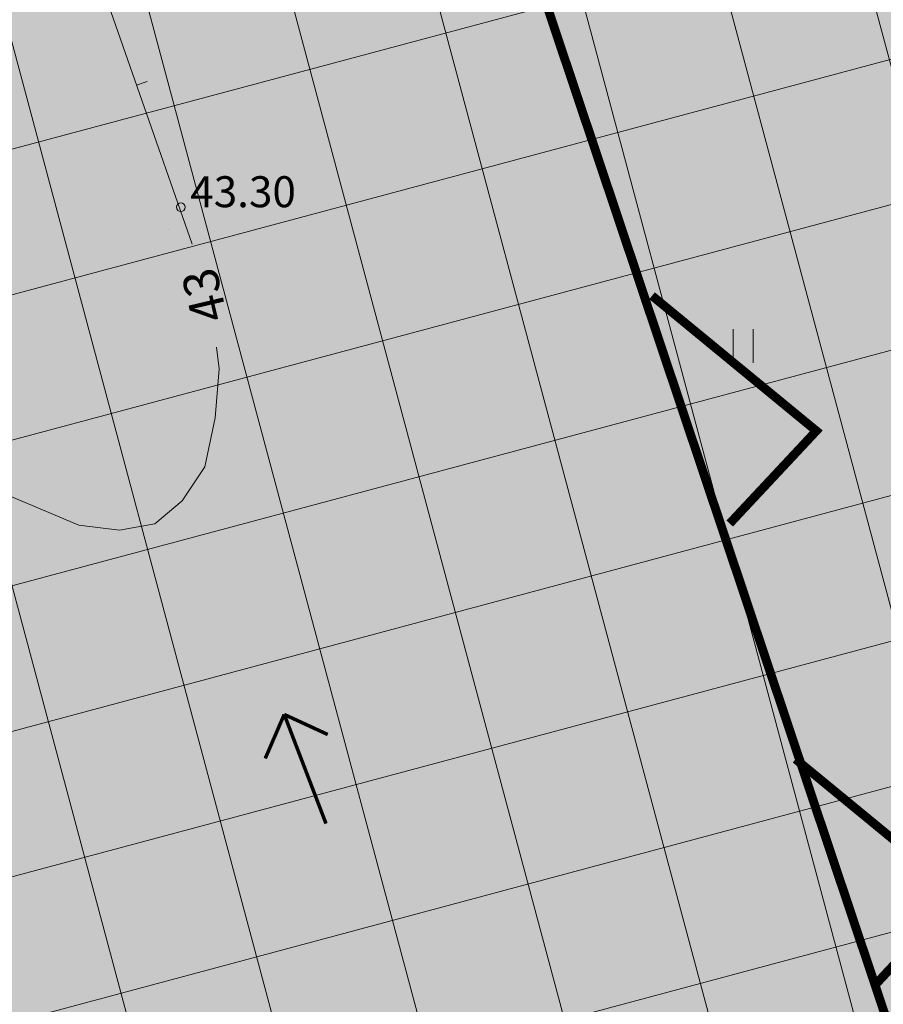
# Model space of a CAD drawing. Units: metres. Extents: x 547152 to 550391, y 6582695 to 6584081.
# Drawn here: x 547518 to 547538, y 6583433 to 6583455 of the extents above; entities that cross this region are included whole.
import ezdxf
from ezdxf.enums import TextEntityAlignment as Align

# ---------------------------------------------------------------- set-up
doc = ezdxf.new("R2010")
doc.units = ezdxf.units.M
for name, color, linetype in [('HALJASTUS', 3, 'Continuous'), ('HORISONTAAL', 34, 'Continuous'), ('KORGUS', 34, 'Continuous'), ('OPT-asf-uus', 253, 'Continuous'), ('OPT-hoonestalakontuur', 7, 'Continuous'), ('OPT-tee kontuurjoon', 7, 'Continuous'), ('OPT-VIHMAVEELAH', 7, 'Continuous'), ('VEEKOGU', 5, 'Continuous')]:
    doc.layers.add(name, color=color, linetype=linetype)
for name, color, linetype, lineweight in [('KORGUS-EH2000', 2, 'Continuous', 0), ('OPT-hoon-ala-äri- ja tootmismaa', 200, 'Continuous', 9), ('OPT-HÜDRANT', 5, 'Continuous', 5), ('OPT-servituut-tehno-plan', 20, 'Continuous', 0)]:
    doc.layers.add(name, color=color, linetype=linetype, lineweight=lineweight)
doc.layers.add('OPT-halj-muru', color=7, linetype='Continuous', lineweight=25, true_color=0xe9ffa3)
doc.styles.add('Style-INTL_ISO', font='INTL_ISO.shx')
doc.styles.add('Style-INTL_ISO_ITALIC', font='INTL_ISO_ITALIC.shx')

# ---------------------------------------------------------------- blocks, each defined once
blk = doc.blocks.new('RING02')
at = {"layer": 'KORGUS-EH2000', "color": 32, "lineweight": 0}
blk.add_circle((0, 0), 0.2, dxfattribs=at)
blk = doc.blocks.new('HEIN')
at = {"layer": 'HALJASTUS', "linetype": 'Continuous', "lineweight": 0}
for p, q in [((-0.4550782740116119, 0.7612137570977211), (-0.4550782740116119, -0.7610176634043455)), ((0.4550336801912636, 0.7612137570977211), (0.4550336801912636, -0.7610176634043455))]:
    blk.add_line(p, q, dxfattribs=at)
blk = doc.blocks.new('RING02_3')
at = {"layer": 'KORGUS', "lineweight": 0}
blk.add_circle((0, 0), 0.2, dxfattribs=at)
blk = doc.blocks.new('vihmavee suund')
at = {"layer": 'VEEKOGU', "color": 157, "true_color": 0x265a78, "const_width": 0.04189199185716722, "flags": 128}
for points in [[(550819.0217824085, 6587427.657751194), (550818.626384797, 6587427.252423569)], [(550819.0217824094, 6587426.275218344), (550819.0217824085, 6587427.657751194)], [(550819.0217824085, 6587427.657751194), (550819.4171800218, 6587427.25242357)]]:
    blk.add_lwpolyline(points, dxfattribs=at)

msp = doc.modelspace()

# ---------------------------------------------------------------- hatches: boundary and pattern name
at = {"layer": 'OPT-asf-uus', "linetype": 'ByBlock'}
h = msp.add_hatch(color=256, dxfattribs=at)
h.dxf.hatch_style = 1
edge = h.paths.add_edge_path()
edge.add_line((547541.2737270165, 6583352.979351114), (547551.3853878792, 6583324.652557879))
edge.add_line((547551.3853878792, 6583324.652557879), (547700.3505420246, 6583375.39087617))
edge.add_line((547700.3505420246, 6583375.39087617), (547689.4335369234, 6583408.673991187))
edge.add_line((547689.4335369234, 6583408.673991187), (547639.6750645628, 6583391.637482359))
edge.add_line((547639.6750645628, 6583391.637482359), (547646.7978505478, 6583370.284731004))
edge.add_line((547646.7978505478, 6583370.284731004), (547568.1950995274, 6583343.404166459))
edge.add_line((547568.1950995274, 6583343.404166459), (547530.1159026286, 6583456.352124107))
edge.add_line((547530.1159026286, 6583456.352124107), (547589.5841825613, 6583476.963609998))
edge.add_line((547589.5841825613, 6583476.963609998), (547577.9142331181, 6583510.356878276))
edge.add_line((547577.9142331181, 6583510.356878276), (547499.1863168045, 6583483.446746486))
edge.add_line((547499.1863168045, 6583483.446746486), (547506.5329331396, 6583462.870959011))
edge.add_arc((547502.4668978198, 6583461.775360562), 4.211054402813916, -72.20051982926498, 15.080268298710905, ccw=False)
edge.add_line((547503.7541610028, 6583457.765880211), (547515.9136659786, 6583423.551399049))
edge.add_arc((547517.0901018423, 6583418.127473411), 5.550042402553975, 38.190824538860284, 102.23775433277098, ccw=False)
edge.add_line((547521.4521905042, 6583421.558967718), (547539.4126207491, 6583371.180165414))
edge.add_arc((547534.9845687686, 6583370.317572375), 4.511287077137768, -68.94666110706851, 11.023275331981779, ccw=False)
edge.add_line((547536.605189557, 6583366.107429937), (547541.2737270165, 6583352.979351114))
at = {"layer": 'OPT-asf-uus'}
msp.add_hatch(color=20, dxfattribs=at).paths.add_polyline_path([(547530.1159026286, 6583456.352124107), (547548.5771988961, 6583401.26958551), (547614.6159226504, 6583423.754875309), (547595.9233110748, 6583479.05973073)])
at = {"layer": 'OPT-hoon-ala-äri- ja tootmismaa', "lineweight": 0}
h = msp.add_hatch(dxfattribs=at)
h.set_pattern_fill('ANSI37', color=256, angle=59.99999999999999, style=0)
h.set_pattern_definition([(105, (547360.4486991313, 6583761.667912479), (-3.066814498467791, -0.8217504682005028), []), (195, (547360.4486991313, 6583761.667912479), (0.8217504682005028, -3.066814498467791), [])])
h.paths.add_polyline_path([(547580.2251796077, 6583505.523060083), (547574.4354302662, 6583504.978932959), (547557.3829072278, 6583506.088717829), (547534.7602992422, 6583507.13810032), (547509.8288597242, 6583498.307281122), (547505.7603771412, 6583488.768052867), (547501.2385885828, 6583478.551970843), (547551.9914977029, 6583336.379015665), (547705.4082104653, 6583389.318879839), (547695.195228597, 6583417.932170953), (547646.5862494893, 6583398.148277634)])
at = {"layer": 'OPT-servituut-tehno-plan', "lineweight": 0}
h = msp.add_hatch(dxfattribs=at)
h.set_pattern_fill('ANSI31', color=6, scale=10, angle=45, style=0)
h.set_pattern_definition([(90, (-0.2546526478836313, -0.7689069891348481), (-1.25, 0), [])])
edge = h.paths.add_edge_path()
edge.add_line((547506.0881415526, 6583537.387871727), (547512.6748926197, 6583534.718461415))
edge.add_line((547512.6748926197, 6583534.718461415), (547523.3635365975, 6583559.376541642))
edge.add_line((547523.3635365975, 6583559.376541642), (547524.9570403728, 6583563.045448283))
edge.add_line((547524.9570403728, 6583563.045448283), (547535.1461312177, 6583586.422029751))
edge.add_line((547535.1461312177, 6583586.422029751), (547536.9772265416, 6583585.58134494))
edge.add_line((547536.9772265416, 6583585.58134494), (547526.810672212, 6583562.234073275))
edge.add_line((547526.810672212, 6583562.234073275), (547525.2148988195, 6583558.566160095))
edge.add_line((547525.2148988195, 6583558.566160095), (547514.685203482, 6583534.362512006))
edge.add_line((547514.685203482, 6583534.362512006), (547514.4811162147, 6583534.008228109))
edge.add_line((547514.4811162147, 6583534.008228109), (547534.8978050636, 6583525.053681786))
edge.add_line((547534.8978050636, 6583525.053681786), (547544.9312907993, 6583524.3931005))
edge.add_line((547544.9312907993, 6583524.3931005), (547563.8905597468, 6583523.192951327))
edge.add_line((547563.8905597468, 6583523.192951327), (547570.9812308077, 6583525.332127155))
edge.add_line((547570.9812308077, 6583525.332127155), (547653.0509144033, 6583554.551736782))
edge.add_line((547653.0509144033, 6583554.551736782), (547653.8191805732, 6583550.478601116))
edge.add_line((547653.8191805732, 6583550.478601116), (547644.1983708576, 6583547.194937926))
edge.add_line((547644.1983708576, 6583547.194937926), (547574.3299264828, 6583521.857936979))
edge.add_line((547574.3299264828, 6583521.857936979), (547576.5935743259, 6583516.304048047))
edge.add_line((547576.5935743259, 6583516.304048047), (547570.0858526422, 6583513.725374264))
edge.add_line((547570.0858526422, 6583513.725374264), (547568.9558117087, 6583516.59257651))
edge.add_line((547568.9558117087, 6583516.59257651), (547568.3461363523, 6583516.650910495))
edge.add_line((547568.3461363523, 6583516.650910495), (547570.2505825418, 6583509.804678489))
edge.add_line((547570.2505825418, 6583509.804678489), (547569.3829348526, 6583509.48605434))
edge.add_line((547569.3829348526, 6583509.48605434), (547566.1508328081, 6583509.734733787))
edge.add_line((547566.1508328081, 6583509.734733787), (547564.04905368, 6583516.908673947))
edge.add_line((547564.04905368, 6583516.908673947), (547533.3395292335, 6583519.069775942))
edge.add_line((547533.3395292335, 6583519.069775942), (547510.1947055536, 6583529.527714621))
edge.add_line((547510.1947055536, 6583529.527714621), (547510.8592897744, 6583531.107814702))
edge.add_line((547510.8592897744, 6583531.107814702), (547504.5958338231, 6583533.754254154))
edge.add_line((547504.5958338231, 6583533.754254154), (547493.4693494611, 6583508.874186931))
edge.add_line((547493.4693494611, 6583508.874186931), (547483.1652368286, 6583507.519140006))
edge.add_line((547483.1652368286, 6583507.519140006), (547480.8036645672, 6583507.254850931))
edge.add_line((547480.8036645672, 6583507.254850931), (547475.9080110264, 6583497.572745795))
edge.add_line((547475.9080110264, 6583497.572745795), (547492.2641913309, 6583451.848556741))
edge.add_line((547492.2641913309, 6583451.848556741), (547493.597567403, 6583448.077331807))
edge.add_line((547493.597567403, 6583448.077331807), (547498.2409551074, 6583435.076483548))
edge.add_line((547498.2409551074, 6583435.076483548), (547511.7005249072, 6583397.628801622))
edge.add_line((547511.7005249072, 6583397.628801622), (547524.3629701528, 6583402.266893631))
edge.add_line((547524.3629701528, 6583402.266893631), (547525.9346286076, 6583398.006872661))
edge.add_line((547525.9346286076, 6583398.006872661), (547513.2010247501, 6583393.380340577))
edge.add_line((547513.2010247501, 6583393.380340577), (547514.3940378237, 6583390.083284597))
edge.add_line((547514.3940378237, 6583390.083284597), (547523.9646054227, 6583393.720895451))
edge.add_line((547523.9646054227, 6583393.720895451), (547523.6361165671, 6583394.676486326))
edge.add_line((547523.6361165671, 6583394.676486326), (547526.3954462585, 6583395.625018882))
edge.add_line((547526.3954462585, 6583395.625018882), (547527.6647708102, 6583391.932488863))
edge.add_line((547527.6647708102, 6583391.932488863), (547524.9054411184, 6583390.983956312))
edge.add_line((547524.9054411184, 6583390.983956312), (547524.6151084288, 6583391.828548949))
edge.add_line((547524.6151084288, 6583391.828548949), (547515.0669398671, 6583388.199451591))
edge.add_line((547515.0669398671, 6583388.199451591), (547515.585403011, 6583386.761211991))
edge.add_line((547515.585403011, 6583386.761211991), (547528.0415576968, 6583391.642769323))
edge.add_line((547528.0415576968, 6583391.642769323), (547529.6358441012, 6583387.412106341))
edge.add_line((547529.6358441012, 6583387.412106341), (547517.1184892588, 6583382.500551687))
edge.add_line((547517.1184892588, 6583382.500551687), (547533.5281194492, 6583336.863300666))
edge.add_line((547533.5281194492, 6583336.863300666), (547534.3250167448, 6583334.395204282))
edge.add_line((547534.3250167448, 6583334.395204282), (547533.7765246326, 6583334.121252064))
edge.add_line((547533.7765246326, 6583334.121252064), (547542.4229097733, 6583310.607292239))
edge.add_line((547542.4229097733, 6583310.607292239), (547550.1532982673, 6583289.279954329))
edge.add_line((547550.1532982673, 6583289.279954329), (547644.9657441099, 6583322.924171649))
edge.add_line((547644.9657441099, 6583322.924171649), (547667.5979365549, 6583330.862854388))
edge.add_line((547667.5979365549, 6583330.862854388), (547706.6976522572, 6583344.660808612))
edge.add_line((547706.6976522572, 6583344.660808612), (547750.3886539462, 6583359.920474458))
edge.add_line((547750.3886539462, 6583359.920474458), (547826.9232505496, 6583385.87539639))
edge.add_line((547826.9232505496, 6583385.87539639), (547886.3626333718, 6583406.458284045))
edge.add_line((547886.3626333718, 6583406.458284045), (547898.5984417038, 6583410.939268857))
edge.add_line((547898.5984417038, 6583410.939268857), (547907.5232864424, 6583414.756404067))
edge.add_line((547907.5232864424, 6583414.756404067), (547923.5501792651, 6583423.236461481))
edge.add_line((547923.5501792651, 6583423.236461481), (547968.7750736923, 6583439.050814495))
edge.add_line((547968.7750736923, 6583439.050814495), (547961.4589457276, 6583459.909714485))
edge.add_line((547961.4589457276, 6583459.909714485), (548047.6541567572, 6583490.886995904))
edge.add_line((548047.6541567572, 6583490.886995904), (548047.5149009122, 6583489.722596603))
edge.add_line((548047.5149009122, 6583489.722596603), (548107.2120109695, 6583510.920521388))
edge.add_line((548107.2120109695, 6583510.920521388), (548157.3503504276, 6583529.677822637))
edge.add_line((548157.3503504276, 6583529.677822637), (548200.2328368389, 6583546.27938768))
edge.add_line((548200.2328368389, 6583546.27938768), (548228.6701274106, 6583555.949581879))
edge.add_line((548228.6701274106, 6583555.949581879), (548263.59632466, 6583567.684099841))
edge.add_line((548263.59632466, 6583567.684099841), (548276.426568389, 6583571.848247344))
edge.add_line((548276.426568389, 6583571.848247344), (548282.4790015236, 6583574.416670803))
edge.add_line((548282.4790015236, 6583574.416670803), (548288.2404522958, 6583575.073420409))
edge.add_line((548288.2404522958, 6583575.073420409), (548324.5030899664, 6583575.371620229))
edge.add_line((548324.5030899664, 6583575.371620229), (548339.3078568677, 6583585.451839183))
edge.add_arc((548339.9094127764, 6583583.46478254), 2.07611743804379, -49.208683804149985, 106.84301488528749, ccw=False)
edge.add_line((548341.2657524763, 6583581.892966318), (548325.5776462612, 6583571.499460053))
edge.add_line((548325.5776462612, 6583571.499460053), (548310.5982899425, 6583571.331722653))
edge.add_line((548310.5982899425, 6583571.331722653), (548288.3526883499, 6583571.062810314))
edge.add_line((548288.3526883499, 6583571.062810314), (548283.341556383, 6583570.513448143))
edge.add_line((548283.341556383, 6583570.513448143), (548277.6611649833, 6583568.027562135))
edge.add_line((548277.6611649833, 6583568.027562135), (548273.2839588771, 6583566.71761292))
edge.add_line((548273.2839588771, 6583566.71761292), (548234.3920877195, 6583553.672258245))
edge.add_line((548234.3920877195, 6583553.672258245), (548201.9392405489, 6583542.699214827))
edge.add_line((548201.9392405489, 6583542.699214827), (548163.005800482, 6583527.561136407))
edge.add_line((548163.005800482, 6583527.561136407), (548124.8995817025, 6583513.188970027))
edge.add_line((548124.8995817025, 6583513.188970027), (548100.19933604, 6583504.042400514))
edge.add_line((548100.19933604, 6583504.042400514), (548077.0101202155, 6583495.86320542))
edge.add_line((548077.0101202155, 6583495.86320542), (548045.5798682031, 6583484.850224525))
edge.add_line((548045.5798682031, 6583484.850224525), (547967.2245533905, 6583457.208166105))
edge.add_line((547967.2245533905, 6583457.208166105), (547974.4741711012, 6583436.617290955))
edge.add_line((547974.4741711012, 6583436.617290955), (547924.3586945428, 6583418.628564245))
edge.add_line((547924.3586945428, 6583418.628564245), (547911.071192816, 6583411.848955812))
edge.add_line((547911.071192816, 6583411.848955812), (547909.4978096146, 6583409.791732046))
edge.add_line((547909.4978096146, 6583409.791732046), (547897.4906302817, 6583404.579447672))
edge.add_line((547897.4906302817, 6583404.579447672), (547820.5860703891, 6583378.619200743))
edge.add_line((547820.5860703891, 6583378.619200743), (547820.4405792082, 6583379.10643795))
edge.add_line((547820.4405792082, 6583379.10643795), (547814.1719877474, 6583376.978214228))
edge.add_line((547814.1719877474, 6583376.978214228), (547728.2719159714, 6583347.59754435))
edge.add_line((547728.2719159714, 6583347.59754435), (547697.953632272, 6583336.852588295))
edge.add_line((547697.953632272, 6583336.852588295), (547646.3977930212, 6583318.5044243))
edge.add_line((547646.3977930212, 6583318.5044243), (547547.844556966, 6583284.247885171))
edge.add_line((547547.844556966, 6583284.247885171), (547504.0222016262, 6583268.797354115))
edge.add_line((547504.0222016262, 6583268.797354115), (547501.5467731018, 6583267.939142129))
edge.add_line((547501.5467731018, 6583267.939142129), (547405.0216882132, 6583242.507844883))
edge.add_arc((547404.8212548507, 6583244.647116937), 2.148641071156249, 107.1344908097698, 275.3525490160898, ccw=False)
edge.add_line((547404.1882315899, 6583246.700392369), (547500.2997058352, 6583271.703027372))
edge.add_line((547500.2997058352, 6583271.703027372), (547546.5139402939, 6583288.039230074))
edge.add_line((547546.5139402939, 6583288.039230074), (547541.4040581607, 6583302.770572031))
edge.add_line((547541.4040581607, 6583302.770572031), (547539.5749560683, 6583304.897844647))
edge.add_line((547539.5749560683, 6583304.897844647), (547538.1105857377, 6583309.114457124))
edge.add_line((547538.1105857377, 6583309.114457124), (547529.7681720175, 6583332.128534021))
edge.add_line((547529.7681720175, 6583332.128534021), (547529.3744527483, 6583331.979396423))
edge.add_line((547529.3744527483, 6583331.979396423), (547528.3393520892, 6583334.808491451))
edge.add_line((547528.3393520892, 6583334.808491451), (547528.7542390609, 6583334.947234609))
edge.add_line((547528.7542390609, 6583334.947234609), (547522.2310648983, 6583353.071907683))
edge.add_line((547522.2310648983, 6583353.071907683), (547495.0478477567, 6583429.033625409))
edge.add_line((547495.0478477567, 6583429.033625409), (547493.9599400564, 6583431.558367821))
edge.add_line((547493.9599400564, 6583431.558367821), (547494.0179645425, 6583431.6014578))
edge.add_line((547494.0179645425, 6583431.6014578), (547494.003458421, 6583431.590685305))
edge.add_line((547494.003458421, 6583431.590685305), (547490.9239755663, 6583439.237111039))
edge.add_line((547490.9239755663, 6583439.237111039), (547489.3281585635, 6583444.091679097))
edge.add_line((547489.3281585635, 6583444.091679097), (547489.7919071903, 6583446.855568283))
edge.add_line((547489.7919071903, 6583446.855568283), (547471.637427018, 6583498.071678848))
edge.add_line((547471.637427018, 6583498.071678848), (547476.8272850777, 6583508.429750368))
edge.add_line((547476.8272850777, 6583508.429750368), (547269.6052606208, 6583611.846332454))
edge.add_line((547269.6052606208, 6583611.846332454), (547229.354019331, 6583673.587197759))
edge.add_line((547229.354019331, 6583673.587197759), (547227.752682626, 6583676.384657538))
edge.add_line((547227.752682626, 6583676.384657538), (547217.3339393849, 6583694.142426053))
edge.add_line((547217.3339393849, 6583694.142426053), (547171.1861834783, 6583767.030680272))
edge.add_line((547171.1861834783, 6583767.030680272), (547172.3771327181, 6583772.692926875))
edge.add_line((547172.3771327181, 6583772.692926875), (547196.3686284838, 6583801.415959647))
edge.add_line((547196.3686284838, 6583801.415959647), (547221.0564034741, 6583831.014066894))
edge.add_line((547221.0564034741, 6583831.014066894), (547233.8533920759, 6583847.924481751))
edge.add_line((547233.8533920759, 6583847.924481751), (547244.3266786706, 6583861.709123483))
edge.add_line((547244.3266786706, 6583861.709123483), (547259.6656060513, 6583881.927248856))
edge.add_line((547259.6656060513, 6583881.927248856), (547266.0464335658, 6583890.408193769))
edge.add_line((547266.0464335658, 6583890.408193769), (547282.2562295875, 6583913.736117277))
edge.add_line((547282.2562295875, 6583913.736117277), (547282.8090960757, 6583913.828417221))
edge.add_line((547282.8090960757, 6583913.828417221), (547298.4888885092, 6583936.624728548))
edge.add_line((547298.4888885092, 6583936.624728548), (547316.0351249521, 6583961.164976329))
edge.add_line((547316.0351249521, 6583961.164976329), (547311.6205068278, 6583976.224067297))
edge.add_line((547311.6205068278, 6583976.224067297), (547349.5375870719, 6584030.781322072))
edge.add_line((547349.5375870719, 6584030.781322072), (547365.8907958294, 6584039.834704142))
edge.add_arc((547366.6248780544, 6584037.559718782), 2.39048846498136, -53.76684914182829, 107.88362326308601, ccw=False)
edge.add_line((547368.0378299739, 6584035.631506664), (547352.6614905751, 6584027.549049011))
edge.add_line((547352.6614905751, 6584027.549049011), (547316.6441094672, 6583975.448392762))
edge.add_line((547316.6441094672, 6583975.448392762), (547320.9277855285, 6583960.470064245))
edge.add_line((547320.9277855285, 6583960.470064245), (547302.6561716256, 6583934.892329588))
edge.add_line((547302.6561716256, 6583934.892329588), (547288.799175847, 6583914.699941698))
edge.add_line((547288.799175847, 6583914.699941698), (547270.0328919283, 6583887.467020533))
edge.add_line((547270.0328919283, 6583887.467020533), (547250.2190715062, 6583861.245848761))
edge.add_line((547250.2190715062, 6583861.245848761), (547239.5129990211, 6583847.127507229))
edge.add_line((547239.5129990211, 6583847.127507229), (547227.3956620797, 6583831.157841808))
edge.add_line((547227.3956620797, 6583831.157841808), (547214.3908289332, 6583815.194388883))
edge.add_line((547214.3908289332, 6583815.194388883), (547202.6081217086, 6583801.022797383))
edge.add_line((547202.6081217086, 6583801.022797383), (547177.2053614856, 6583770.619728119))
edge.add_line((547177.2053614856, 6583770.619728119), (547176.5340236073, 6583767.75044234))
edge.add_line((547176.5340236073, 6583767.75044234), (547220.720771808, 6583698.207103477))
edge.add_line((547220.720771808, 6583698.207103477), (547231.5197405445, 6583679.763311876))
edge.add_line((547231.5197405445, 6583679.763311876), (547232.9470760304, 6583686.167225649))
edge.add_line((547232.9470760304, 6583686.167225649), (547307.5142675143, 6583743.473161529))
edge.add_arc((547313.7781528519, 6583731.92313452), 13.13923070169664, 113.2754462237898, 118.47214868519879, ccw=False)
edge.add_line((547308.586161252, 6583743.993039518), (547339.0546390006, 6583759.9605612))
edge.add_line((547339.0546390006, 6583759.9605612), (547356.9439194418, 6583765.083021669))
edge.add_line((547356.9439194418, 6583765.083021669), (547372.3028000259, 6583776.424862137))
edge.add_line((547372.3028000259, 6583776.424862137), (547383.8651920335, 6583794.708238671))
edge.add_line((547383.8651920335, 6583794.708238671), (547401.0227591783, 6583826.239319758))
edge.add_line((547401.0227591783, 6583826.239319758), (547401.1661719136, 6583838.127375128))
edge.add_line((547401.1661719136, 6583838.127375128), (547399.3080416863, 6583846.090020351))
edge.add_line((547399.3080416863, 6583846.090020351), (547296.6494642912, 6583926.072359878))
edge.add_line((547296.6494642912, 6583926.072359878), (547299.160226388, 6583929.748382673))
edge.add_line((547299.160226388, 6583929.748382673), (547403.3111276125, 6583848.780918738))
edge.add_line((547403.3111276125, 6583848.780918738), (547405.6223589467, 6583838.717562273))
edge.add_line((547405.6223589467, 6583838.717562273), (547405.2129051943, 6583824.474083317))
edge.add_line((547405.2129051943, 6583824.474083317), (547399.3288261407, 6583814.085902047))
edge.add_line((547399.3288261407, 6583814.085902047), (547387.0971747, 6583791.611753028))
edge.add_line((547387.0971747, 6583791.611753028), (547376.010746699, 6583773.454401419))
edge.add_line((547376.010746699, 6583773.454401419), (547359.6922594135, 6583760.778824149))
edge.add_line((547359.6922594135, 6583760.778824149), (547340.8536047068, 6583755.276927629))
edge.add_line((547340.8536047068, 6583755.276927629), (547310.6644653284, 6583739.477971474))
edge.add_line((547310.6644653284, 6583739.477971474), (547236.8994156093, 6583682.548785836))
edge.add_line((547236.8994156093, 6583682.548785836), (547234.9930456589, 6583674.43288654))
edge.add_line((547234.9930456589, 6583674.43288654), (547249.8708151183, 6583652.032295632))
edge.add_line((547249.8708151183, 6583652.032295632), (547250.3925989885, 6583652.358138685))
edge.add_line((547250.3925989885, 6583652.358138685), (547256.319071264, 6583643.175317121))
edge.add_line((547256.319071264, 6583643.175317121), (547255.6178876056, 6583642.735362364))
edge.add_line((547255.6178876056, 6583642.735362364), (547273.00061304, 6583615.971952753))
edge.add_line((547273.00061304, 6583615.971952753), (547341.7291191248, 6583581.569300241))
edge.add_line((547341.7291191248, 6583581.569300241), (547346.8495863941, 6583578.999162314))
edge.add_line((547346.8495863941, 6583578.999162314), (547353.190371721, 6583575.849195487))
edge.add_line((547353.190371721, 6583575.849195487), (547358.7909113741, 6583573.035211423))
edge.add_line((547358.7909113741, 6583573.035211423), (547369.4284026137, 6583567.817154976))
edge.add_line((547369.4284026137, 6583567.817154976), (547369.4128085896, 6583567.750793469))
edge.add_line((547369.4128085896, 6583567.750793469), (547374.3329969778, 6583565.292797085))
edge.add_line((547374.3329969778, 6583565.292797085), (547379.638357789, 6583562.638767893))
edge.add_line((547379.638357789, 6583562.638767893), (547480.210348764, 6583512.384902211))
edge.add_line((547480.210348764, 6583512.384902211), (547490.9125442591, 6583513.767574621))
edge.add_line((547490.9125442591, 6583513.767574621), (547495.0941925897, 6583523.396884399))
edge.add_line((547495.0941925897, 6583523.396884399), (547540.5086475855, 6583627.405092075))
edge.add_line((547540.5086475855, 6583627.405092075), (547539.9114391905, 6583627.782966231))
edge.add_line((547539.9114391905, 6583627.782966231), (547541.5671629935, 6583631.319142333))
edge.add_line((547541.5671629935, 6583631.319142333), (547541.6667096532, 6583631.272532161))
edge.add_line((547541.6667096532, 6583631.272532161), (547542.0951281745, 6583631.043169836))
edge.add_line((547542.0951281745, 6583631.043169836), (547545.7915048861, 6583639.443668692))
edge.add_line((547545.7915048861, 6583639.443668692), (547549.6959726979, 6583648.517777516))
edge.add_line((547549.6959726979, 6583648.517777516), (547553.6204475949, 6583646.256903317))
edge.add_line((547553.6204475949, 6583646.256903317), (547538.1770104689, 6583610.97506647))
edge.add_line((547538.1770104689, 6583610.97506647), (547530.8190176871, 6583594.07865875))
edge.add_line((547530.8190176871, 6583594.07865875), (547537.1350543906, 6583591.11978423))
edge.add_line((547537.1350543906, 6583591.11978423), (547539.102946684, 6583595.629054335))
edge.add_line((547539.102946684, 6583595.629054335), (547532.7928300445, 6583598.507286066))
edge.add_line((547532.7928300445, 6583598.507286066), (547534.5659677351, 6583602.591480967))
edge.add_line((547534.5659677351, 6583602.591480967), (547540.9667638394, 6583599.726303062))
edge.add_line((547540.9667638394, 6583599.726303062), (547551.3187725118, 6583623.61236555))
edge.add_line((547551.3187725118, 6583623.61236555), (547545.0258393482, 6583626.575599907))
edge.add_line((547545.0258393482, 6583626.575599907), (547547.0825591611, 6583631.262225118))
edge.add_line((547547.0825591611, 6583631.262225118), (547553.4300121419, 6583628.483806768))
edge.add_line((547553.4300121419, 6583628.483806768), (547558.909689416, 6583641.127528187))
edge.add_line((547558.909689416, 6583641.127528187), (547552.834644338, 6583644.41192963))
edge.add_line((547552.834644338, 6583644.41192963), (547553.6527194346, 6583646.25059565))
edge.add_line((547553.6527194346, 6583646.25059565), (547561.6826133837, 6583641.995886864))
edge.add_line((547561.6826133837, 6583641.995886864), (547555.422320801, 6583627.657228032))
edge.add_line((547555.422320801, 6583627.657228032), (547559.2497168963, 6583625.859827601))
edge.add_line((547559.2497168963, 6583625.859827601), (547557.8004053321, 6583622.18608759))
edge.add_line((547557.8004053321, 6583622.18608759), (547553.8008130791, 6583623.949458617))
edge.add_line((547553.8008130791, 6583623.949458617), (547542.7291748214, 6583598.828754098))
edge.add_line((547542.7291748214, 6583598.828754098), (547547.8191229564, 6583596.596189899))
edge.add_line((547547.8191229564, 6583596.596189899), (547545.8323510726, 6583592.616764063))
edge.add_line((547545.8323510726, 6583592.616764063), (547541.0148036218, 6583594.756211832))
edge.add_line((547541.0148036218, 6583594.756211832), (547540.0051830548, 6583592.634438494))
edge.add_line((547540.0051830548, 6583592.634438494), (547542.1212453286, 6583591.754336486))
edge.add_line((547542.1212453286, 6583591.754336486), (547542.6969854133, 6583593.03056721))
edge.add_line((547542.6969854133, 6583593.03056721), (547545.2951105272, 6583591.877206357))
edge.add_line((547545.2951105272, 6583591.877206357), (547543.7842832203, 6583588.061397443))
edge.add_line((547543.7842832203, 6583588.061397443), (547541.1085166298, 6583589.32985577))
edge.add_line((547541.1085166298, 6583589.32985577), (547541.3715630451, 6583589.908190056))
edge.add_line((547541.3715630451, 6583589.908190056), (547539.2262733919, 6583590.768906558))
edge.add_line((547539.2262733919, 6583590.768906558), (547538.9690724525, 6583590.263591014))
edge.add_line((547538.9690724525, 6583590.263591014), (547543.9377269626, 6583587.866250007))
edge.add_line((547543.9377269626, 6583587.866250007), (547542.1314749112, 6583583.339087987))
edge.add_line((547542.1314749112, 6583583.339087987), (547528.7643329103, 6583589.362164948))
edge.add_line((547528.7643329103, 6583589.362164948), (547506.0881415526, 6583537.387871727))

# ---------------------------------------------------------------- linework, layer by layer
at = {"layer": 'HORISONTAAL', "linetype": 'Continuous', "lineweight": 13}
msp.add_line((547521.1309209003, 6583453.706057187), (547521.3669124081, 6583453.788567842), dxfattribs=at)
at = {"layer": 'HORISONTAAL', "linetype": 'Continuous', "lineweight": 13, "flags": 128}
for points in [[(547518.6556012481, 6583460.785802424), (547522.3850828572, 6583450.118986267)], [(547522.9375176294, 6583447.791622632), (547522.993289014, 6583447.296934047), (547522.9031988598, 6583446.191553526), (547522.6702171882, 6583445.083961967), (547522.1627779668, 6583444.315298723), (547521.539070768, 6583443.797879147), (547520.740961603, 6583443.657325078), (547519.8265844604, 6583443.768014678), (547516.9124606942, 6583444.995099871)]]:
    msp.add_lwpolyline(points, dxfattribs=at)
at = {"layer": 'OPT-halj-muru', "color": 0, "const_width": 0.1999999999999999, "flags": 128}
for points in [[(547534.5312951771, 6583443.804973941), (547536.4877934933, 6583445.897411555), (547532.7759638621, 6583448.949674925), (547532.7759638621, 6583448.949674925)], [(547537.7751397039, 6583433.338339153), (547539.7316380203, 6583435.430776767), (547536.019808389, 6583438.483040136), (547536.019808389, 6583438.483040136)]]:
    msp.add_lwpolyline(points, dxfattribs=at)
at = {"layer": 'OPT-hoonestalakontuur', "const_width": 0.2, "flags": 128}
msp.add_lwpolyline([(547530.1159026286, 6583456.352124107), (547595.9233110748, 6583479.05973073), (547614.6159226504, 6583423.754875309), (547548.5771988961, 6583401.26958551), (547530.1159026286, 6583456.352124107)], dxfattribs=at)
at = {"layer": 'OPT-HÜDRANT'}
msp.add_circle((547514.9152308928, 6583381.782142602), 150, dxfattribs=at)
at = {"layer": 'OPT-tee kontuurjoon', "linetype": 'ByBlock', "const_width": 0.1}
msp.add_lwpolyline([(547541.2737270165, 6583352.979351114), (547551.3853878792, 6583324.652557879), (547700.3505420246, 6583375.39087617), (547689.4335369234, 6583408.673991187), (547639.6750645628, 6583391.637482359), (547646.7978505478, 6583370.284731004), (547568.1950995274, 6583343.404166459), (547530.1159026286, 6583456.352124107), (547589.5841825613, 6583476.963609998), (547577.9142331181, 6583510.356878276), (547499.1863168045, 6583483.446746486), (547499.1863168045, 6583483.446746486), (547506.5329331396, 6583462.870959011, -0.4003804191744194), (547503.7541610028, 6583457.765880211), (547515.9136659786, 6583423.551399049, -0.2869670054025831), (547521.4521905042, 6583421.558967718), (547539.4126207491, 6583371.180165414, -0.3638216867255489), (547536.605189557, 6583366.107429937), (547541.2737270165, 6583352.979351114)], format="xyb", dxfattribs=at)

# ---------------------------------------------------------------- block references
at = {"layer": 'HALJASTUS', "linetype": 'Continuous', "lineweight": 0, "xscale": 0.5, "yscale": 0.5}
msp.add_blockref('HEIN', (547534.8365895797, 6583447.817983721), dxfattribs=at)
at = {"layer": 'KORGUS', "lineweight": 13, "xscale": 0.005000000004656613, "yscale": 0.005000000004656613, "zscale": 0.005000000004656613}
msp.add_blockref('RING02_3', (547521.8526012481, 6583450.456802424), dxfattribs=at)
at = {"layer": 'KORGUS-EH2000', "color": 32, "lineweight": 0, "xscale": 0.4999999999999999, "yscale": 0.4999999999999999}
msp.add_blockref('RING02', (547522.13, 6583450.95), dxfattribs=at)
at = {"layer": 'OPT-VIHMAVEELAH', "color": 151, "xscale": 1.909672862363859, "yscale": 1.909672862363859, "zscale": 1.909672862363859, "rotation": 20.94987276709858}
msp.add_blockref('vihmavee suund', (4063108.514613102, -5540887.207781357), dxfattribs=at)

# ---------------------------------------------------------------- texts
at = {"layer": 'HORISONTAAL', "linetype": 'Continuous', "lineweight": 13, "style": 'Style-INTL_ISO'}
msp.add_text('43', height=0.8000000000000003, rotation=103.3528987015737, dxfattribs=at).set_placement((547522.6613002435, 6583448.955304449), align=Align.MIDDLE_CENTER)
at = {"layer": 'KORGUS-EH2000', "color": 32, "linetype": 'Continuous', "lineweight": 0, "style": 'Style-INTL_ISO_ITALIC'}
msp.add_text(' 43.30', height=0.7000000000000001, dxfattribs=at).set_placement((547522.13, 6583450.95))

doc.saveas('drawing.dxf')
